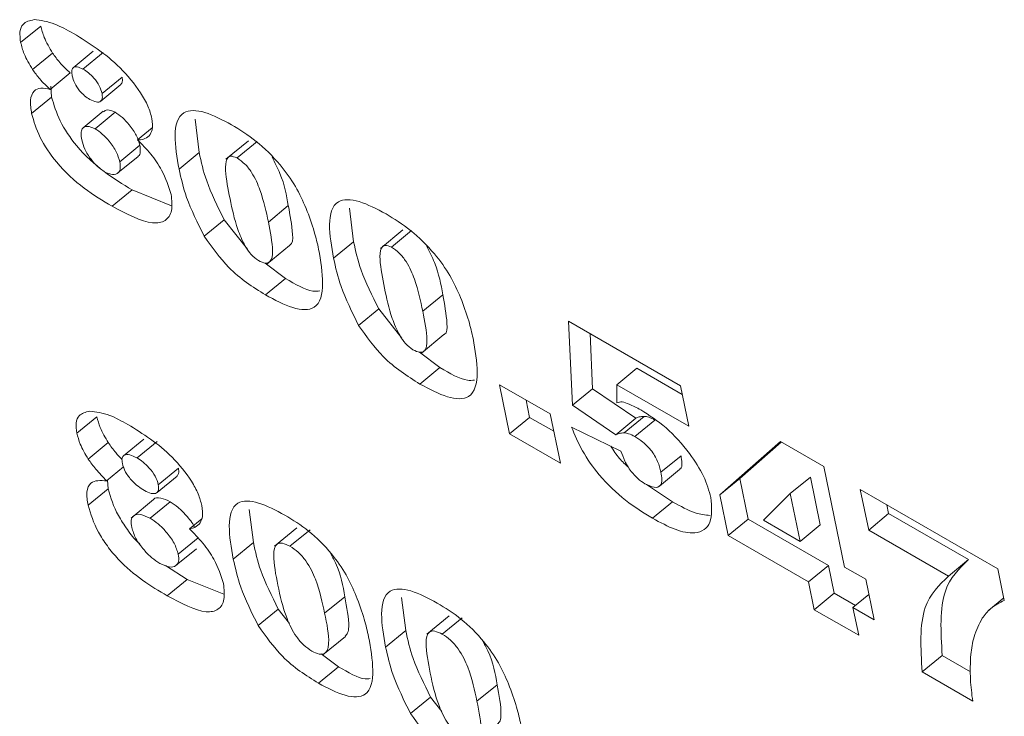
# Model space of a CAD drawing. Units: inches. Extents: x 0.1 to 10.8, y -1.2 to 8.4.
# Drawn here: x 9.8 to 9.8, y 3.7 to 3.7 of the extents above; entities that cross this region are included whole.
import ezdxf

# ---------------------------------------------------------------- set-up
doc = ezdxf.new("R2010")
doc.units = ezdxf.units.IN
doc.header["$MEASUREMENT"] = 0

msp = doc.modelspace()

# ---------------------------------------------------------------- linework, layer by layer
at = {"color": 7, "linetype": 'Continuous', "lineweight": 15}
for p, q in [((9.76856, 3.74185), (9.768791, 3.74204)), ((9.768697, 3.741539), (9.768927, 3.741729)), ((9.769396, 3.74175), (9.769166, 3.74156)), ((9.769277, 3.741544), (9.769508, 3.741734)), ((9.7689, 3.741311), (9.769131, 3.7415)), ((9.769496, 3.741264), (9.769727, 3.741453)), ((9.768916, 3.741222), (9.768906, 3.741347)), ((9.769482, 3.741176), (9.769712, 3.741365)), ((9.768686, 3.741032), (9.768916, 3.741222)), ((9.76951, 3.741059), (9.769279, 3.740869)), ((9.769416, 3.740858), (9.769646, 3.741048)), ((9.770614, 3.740583), (9.770567, 3.740969)), ((9.769903, 3.740731), (9.770072, 3.74087)), ((9.771182, 3.74072), (9.770922, 3.740506)), ((9.77105, 3.740521), (9.771281, 3.740711)), ((9.769701, 3.740477), (9.769932, 3.740667)), ((9.76968, 3.740349), (9.769911, 3.740539)), ((9.770383, 3.740393), (9.770614, 3.740583)), ((9.769612, 3.739966), (9.769842, 3.740155)), ((9.770295, 3.73997), (9.769842, 3.740155)), ((9.77141, 3.739783), (9.77164, 3.739973)), ((9.772391, 3.739557), (9.772345, 3.739943)), ((9.770672, 3.739621), (9.770902, 3.739811)), ((9.77117, 3.739473), (9.770902, 3.739811)), ((9.772959, 3.739694), (9.772699, 3.73948)), ((9.772827, 3.739495), (9.773058, 3.739685)), ((9.771394, 3.739301), (9.771654, 3.739514)), ((9.772161, 3.739367), (9.772391, 3.739557)), ((9.771608, 3.739136), (9.771373, 3.739312)), ((9.771377, 3.738946), (9.771608, 3.739136)), ((9.773187, 3.738757), (9.773418, 3.738947)), ((9.772449, 3.738595), (9.77268, 3.738785)), ((9.772947, 3.738447), (9.77268, 3.738785)), ((9.774865, 3.738643), (9.776152, 3.7379)), ((9.774911, 3.737675), (9.774865, 3.738643)), ((9.773171, 3.738275), (9.773431, 3.738488)), ((9.775142, 3.737865), (9.775112, 3.738501)), ((9.773385, 3.73811), (9.77315, 3.738286)), ((9.773155, 3.73792), (9.773385, 3.73811)), ((9.775419, 3.737912), (9.775649, 3.738102)), ((9.776173, 3.7378), (9.775649, 3.738102)), ((9.774069, 3.737912), (9.774653, 3.737575)), ((9.774185, 3.737347), (9.774069, 3.737912)), ((9.775419, 3.737912), (9.77542, 3.737704)), ((9.776249, 3.737433), (9.775419, 3.737912)), ((9.776152, 3.7379), (9.776249, 3.737433)), ((9.774911, 3.737675), (9.775142, 3.737865)), ((9.775639, 3.737525), (9.775142, 3.737865)), ((9.774416, 3.737536), (9.774375, 3.737735)), ((9.775408, 3.737335), (9.774911, 3.737675)), ((9.769207, 3.737353), (9.769438, 3.737543)), ((9.774185, 3.737347), (9.774416, 3.737536)), ((9.774694, 3.737376), (9.774416, 3.737536)), ((9.774653, 3.737575), (9.77477, 3.737009)), ((9.775505, 3.737359), (9.775735, 3.737548)), ((9.774899, 3.737425), (9.775466, 3.737149)), ((9.775408, 3.737335), (9.775639, 3.737525)), ((9.775628, 3.737315), (9.775859, 3.737505)), ((9.77477, 3.737009), (9.774185, 3.737347)), ((9.769337, 3.737056), (9.769568, 3.737246)), ((9.769976, 3.737285), (9.769745, 3.737095)), ((9.769899, 3.737069), (9.770129, 3.737258)), ((9.776604, 3.736643), (9.777304, 3.737257)), ((9.776835, 3.736832), (9.777313, 3.737252)), ((9.777304, 3.737257), (9.777803, 3.736969)), ((9.775928, 3.736906), (9.776159, 3.737095)), ((9.769549, 3.736806), (9.769744, 3.736967)), ((9.777803, 3.736969), (9.778041, 3.735814)), ((9.770129, 3.736671), (9.770359, 3.73686)), ((9.770144, 3.736761), (9.770375, 3.736951)), ((9.775912, 3.736746), (9.776143, 3.736935)), ((9.769566, 3.736714), (9.769558, 3.736813)), ((9.776062, 3.736565), (9.775762, 3.736765)), ((9.776604, 3.736643), (9.776835, 3.736832)), ((9.776931, 3.736366), (9.776835, 3.736832)), ((9.777416, 3.736659), (9.777647, 3.736848)), ((9.77776, 3.736299), (9.777647, 3.736848)), ((9.769335, 3.736525), (9.769566, 3.736714)), ((9.7767, 3.736176), (9.776604, 3.736643)), ((9.777416, 3.736659), (9.777107, 3.736353)), ((9.777529, 3.736109), (9.777416, 3.736659)), ((9.778222, 3.736706), (9.779804, 3.735792)), ((9.778318, 3.736239), (9.778222, 3.736706)), ((9.77009, 3.736592), (9.76983, 3.736378)), ((9.770049, 3.736375), (9.77028, 3.736565)), ((9.775831, 3.736375), (9.776062, 3.736565)), ((9.778548, 3.736428), (9.778528, 3.736529)), ((9.771238, 3.736095), (9.771191, 3.736477)), ((9.778318, 3.736239), (9.778548, 3.736428)), ((9.779466, 3.735899), (9.778548, 3.736428)), ((9.770503, 3.736255), (9.770643, 3.73637)), ((9.7767, 3.736176), (9.776931, 3.736366)), ((9.777856, 3.735832), (9.776931, 3.736366)), ((9.777107, 3.736353), (9.777529, 3.736109)), ((9.777529, 3.736109), (9.77776, 3.736299)), ((9.771738, 3.736265), (9.771479, 3.736052)), ((9.771659, 3.736052), (9.77189, 3.736242)), ((9.777626, 3.735642), (9.7767, 3.736176)), ((9.779236, 3.735709), (9.778318, 3.736239)), ((9.770374, 3.735961), (9.770604, 3.73615)), ((9.771007, 3.735905), (9.771238, 3.736095)), ((9.770351, 3.735834), (9.770582, 3.736024)), ((9.770476, 3.735672), (9.770226, 3.735831)), ((9.777626, 3.735642), (9.777856, 3.735832)), ((9.777922, 3.735512), (9.777856, 3.735832)), ((9.779236, 3.735709), (9.779466, 3.735899)), ((9.778041, 3.735814), (9.778284, 3.735674)), ((9.779804, 3.735792), (9.779879, 3.73543)), ((9.770245, 3.735483), (9.770476, 3.735672)), ((9.770897, 3.7355), (9.770476, 3.735672)), ((9.777691, 3.735323), (9.777626, 3.735642)), ((9.778284, 3.735674), (9.77838, 3.735207)), ((9.777691, 3.735323), (9.777922, 3.735512)), ((9.778166, 3.735371), (9.777922, 3.735512)), ((9.778137, 3.735347), (9.77832, 3.735498)), ((9.772058, 3.735281), (9.772289, 3.735471)), ((9.772991, 3.735083), (9.772944, 3.735465)), ((9.779873, 3.735459), (9.779702, 3.735318)), ((9.771293, 3.73514), (9.771524, 3.735329)), ((9.771655, 3.735163), (9.771524, 3.735329)), ((9.778203, 3.735028), (9.777691, 3.735323)), ((9.778137, 3.735347), (9.778203, 3.735028)), ((9.77838, 3.735207), (9.778137, 3.735347)), ((9.773491, 3.735253), (9.773232, 3.73504)), ((9.773412, 3.735041), (9.773642, 3.73523)), ((9.77276, 3.734893), (9.772991, 3.735083)), ((9.772037, 3.734803), (9.772296, 3.735016)), ((9.772217, 3.734667), (9.772019, 3.734816)), ((9.778933, 3.734606), (9.779164, 3.734796)), ((9.77949, 3.734607), (9.779164, 3.734796)), ((9.771987, 3.734477), (9.772217, 3.734667)), ((9.779515, 3.73427), (9.778933, 3.734606)), ((9.773811, 3.734269), (9.774042, 3.734459)), ((9.773046, 3.734128), (9.773277, 3.734317)), ((9.773408, 3.734151), (9.773277, 3.734317))]:
    msp.add_line(p, q, dxfattribs=at)
for points, knots in [([(9.76856, 3.74185), (9.768554, 3.741893), (9.768543, 3.74198), (9.768588, 3.742084), (9.768666, 3.742102), (9.768714, 3.742113)], [0, 0, 0, 0, 0.280293, 0.560525, 1, 1, 1, 1]), ([(9.768714, 3.742113), (9.76879, 3.742104), (9.768928, 3.742087), (9.769094, 3.741995), (9.769167, 3.741955)], [0, 0, 0, 0, 0.558898, 1, 1, 1, 1]), ([(9.768927, 3.741729), (9.768891, 3.74179), (9.768827, 3.741899), (9.768802, 3.741997), (9.768791, 3.74204)], [0, 0, 0, 0, 0.559275, 1, 1, 1, 1]), ([(9.769167, 3.741955), (9.769349, 3.741842), (9.769623, 3.741672), (9.769914, 3.741324), (9.770032, 3.741115), (9.770058, 3.741022), (9.77007, 3.740975)], [0, 0, 0, 0, 0.4992436, 0.749013, 0.874471, 1, 1, 1, 1]), ([(9.768697, 3.741539), (9.768661, 3.7416), (9.768596, 3.74171), (9.768571, 3.741807), (9.76856, 3.74185)], [0, 0, 0, 0, 0.5592773, 1, 1, 1, 1]), ([(9.769131, 3.7415), (9.769089, 3.741539), (9.769014, 3.741607), (9.768954, 3.741692), (9.768927, 3.741729)], [0, 0, 0, 0, 0.560121, 1, 1, 1, 1]), ([(9.7689, 3.741311), (9.768858, 3.741349), (9.768784, 3.741418), (9.768723, 3.741502), (9.768697, 3.741539)], [0, 0, 0, 0, 0.56012, 1, 1, 1, 1]), ([(9.769277, 3.741544), (9.769253, 3.741556), (9.769206, 3.741578), (9.76916, 3.741565), (9.769145, 3.741521), (9.769151, 3.741484), (9.769154, 3.741465)], [0, 0, 0, 0, 0.279581, 0.558958, 0.779004, 1, 1, 1, 1]), ([(9.769496, 3.741264), (9.769488, 3.741292), (9.769471, 3.741349), (9.769408, 3.741437), (9.769341, 3.741504), (9.769298, 3.741531), (9.769277, 3.741544)], [0, 0, 0, 0, 0.27943, 0.558773, 0.779506, 1, 1, 1, 1]), ([(9.769154, 3.741465), (9.769161, 3.741438), (9.769175, 3.741385), (9.769231, 3.741299), (9.769296, 3.741234), (9.769337, 3.741208), (9.769357, 3.741195)], [0, 0, 0, 0, 0.280392, 0.558927, 0.779646, 1, 1, 1, 1]), ([(9.769712, 3.741366), (9.769719, 3.741375), (9.769735, 3.741395), (9.76973, 3.741434), (9.769727, 3.741453)], [0, 0, 0, 0, 0.489984, 1, 1, 1, 1]), ([(9.768686, 3.741032), (9.768678, 3.741086), (9.768662, 3.741193), (9.768703, 3.741295), (9.768787, 3.741335), (9.768862, 3.741319), (9.7689, 3.741311)], [0, 0, 0, 0, 0.280246, 0.559781, 0.779713, 1, 1, 1, 1]), ([(9.769842, 3.740155), (9.769735, 3.740219), (9.769523, 3.740346), (9.769215, 3.740624), (9.768995, 3.740954), (9.768943, 3.741132), (9.768916, 3.741222)], [0, 0, 0, 0, 0.28155, 0.560522, 0.780052, 1, 1, 1, 1]), ([(9.769357, 3.741195), (9.769382, 3.741183), (9.769432, 3.741158), (9.769482, 3.741168), (9.769504, 3.741206), (9.769499, 3.741244), (9.769496, 3.741264)], [0, 0, 0, 0, 0.280129, 0.559288, 0.779527, 1, 1, 1, 1]), ([(9.769646, 3.741048), (9.769614, 3.741062), (9.769556, 3.741087), (9.769526, 3.741064), (9.769513, 3.741054)], [0, 0, 0, 0, 0.564749, 1, 1, 1, 1]), ([(9.769932, 3.740667), (9.769921, 3.740704), (9.769899, 3.74078), (9.769819, 3.740896), (9.769731, 3.740991), (9.769674, 3.741029), (9.769646, 3.741048)], [0, 0, 0, 0, 0.279996, 0.55947, 0.779909, 1, 1, 1, 1]), ([(9.770383, 3.740393), (9.770359, 3.740527), (9.770312, 3.740794), (9.770386, 3.741079), (9.770671, 3.741071), (9.770881, 3.74096), (9.770987, 3.740904)], [0, 0, 0, 0, 0.281482, 0.559742, 0.779185, 1, 1, 1, 1]), ([(9.769612, 3.739966), (9.769505, 3.740029), (9.769292, 3.740156), (9.768984, 3.740435), (9.768765, 3.740764), (9.768712, 3.740943), (9.768686, 3.741032)], [0, 0, 0, 0, 0.28155, 0.560523, 0.780052, 1, 1, 1, 1]), ([(9.77007, 3.740975), (9.770075, 3.740929), (9.770084, 3.740846), (9.770052, 3.740797), (9.770039, 3.740776)], [0, 0, 0, 0, 0.559255, 1, 1, 1, 1]), ([(9.769416, 3.740858), (9.769384, 3.740871), (9.769321, 3.740896), (9.769266, 3.740868), (9.76925, 3.740806), (9.769259, 3.740754), (9.769263, 3.740729)], [0, 0, 0, 0, 0.278659, 0.558464, 0.778993, 1, 1, 1, 1]), ([(9.769701, 3.740477), (9.76969, 3.740515), (9.769668, 3.74059), (9.769588, 3.740707), (9.7695, 3.740802), (9.769444, 3.740839), (9.769416, 3.740858)], [0, 0, 0, 0, 0.279996, 0.55947, 0.779909, 1, 1, 1, 1]), ([(9.770987, 3.740904), (9.771081, 3.740846), (9.771269, 3.740729), (9.771534, 3.740471), (9.771733, 3.740192), (9.771807, 3.740025), (9.771845, 3.739941)], [0, 0, 0, 0, 0.280485, 0.559808, 0.77977, 1, 1, 1, 1]), ([(9.769263, 3.740729), (9.769272, 3.740694), (9.769291, 3.740623), (9.769362, 3.740512), (9.769443, 3.740419), (9.769497, 3.740381), (9.769524, 3.740363)], [0, 0, 0, 0, 0.280366, 0.559659, 0.780269, 1, 1, 1, 1]), ([(9.770039, 3.740776), (9.770018, 3.74076), (9.769982, 3.740732), (9.769928, 3.740731), (9.769903, 3.740731)], [0, 0, 0, 0, 0.559335, 1, 1, 1, 1]), ([(9.769903, 3.740731), (9.769956, 3.740678), (9.770061, 3.740572), (9.770214, 3.740344), (9.770263, 3.740194), (9.770293, 3.740102)], [0, 0, 0, 0, 0.280838, 0.561498, 1, 1, 1, 1]), ([(9.76991, 3.740541), (9.769911, 3.740541), (9.76993, 3.740546), (9.769941, 3.74059), (9.769935, 3.740641), (9.769932, 3.740667)], [0, 0, 0, 0, 0.0376447, 0.5183278, 1, 1, 1, 1]), ([(9.769524, 3.740363), (9.769557, 3.740348), (9.769624, 3.740319), (9.769685, 3.740343), (9.769712, 3.740398), (9.769705, 3.74045), (9.769701, 3.740477)], [0, 0, 0, 0, 0.279063, 0.559127, 0.779337, 1, 1, 1, 1]), ([(9.770902, 3.739811), (9.770826, 3.739963), (9.770691, 3.740236), (9.770637, 3.740477), (9.770614, 3.740583)], [0, 0, 0, 0, 0.558474, 1, 1, 1, 1]), ([(9.77105, 3.740521), (9.771023, 3.740532), (9.770969, 3.740554), (9.770918, 3.7405), (9.770913, 3.740331), (9.770946, 3.740163), (9.770969, 3.74005)], [0, 0, 0, 0, 0.123624, 0.248453, 0.49809, 1, 1, 1, 1]), ([(9.77141, 3.739783), (9.771385, 3.739903), (9.771347, 3.740081), (9.771248, 3.74032), (9.771142, 3.740458), (9.771081, 3.7405), (9.77105, 3.740521)], [0, 0, 0, 0, 0.50189, 0.750965, 0.875543, 1, 1, 1, 1]), ([(9.77164, 3.739973), (9.771619, 3.740092), (9.771588, 3.740266), (9.771487, 3.740467), (9.771454, 3.740531)], [0, 0, 0, 0, 0.683499, 1, 1, 1, 1]), ([(9.770672, 3.739621), (9.770596, 3.739774), (9.77046, 3.740046), (9.770407, 3.740287), (9.770383, 3.740393)], [0, 0, 0, 0, 0.558472, 1, 1, 1, 1]), ([(9.770293, 3.740102), (9.770299, 3.740036), (9.770312, 3.739904), (9.770233, 3.739787), (9.770017, 3.73975), (9.769779, 3.739877), (9.769612, 3.739966)], [0, 0, 0, 0, 0.186775, 0.373831, 0.560461, 1, 1, 1, 1]), ([(9.770969, 3.74005), (9.770993, 3.739936), (9.771029, 3.739765), (9.771119, 3.739543), (9.771208, 3.739407), (9.771267, 3.739362), (9.771296, 3.73934)], [0, 0, 0, 0, 0.501998, 0.751613, 0.87664, 1, 1, 1, 1]), ([(9.772161, 3.739367), (9.772137, 3.739501), (9.772089, 3.739768), (9.772163, 3.740053), (9.772448, 3.740045), (9.772658, 3.739934), (9.772764, 3.739878)], [0, 0, 0, 0, 0.2814764, 0.5597392, 0.7791832, 1, 1, 1, 1]), ([(9.771652, 3.739517), (9.771654, 3.739517), (9.771693, 3.739529), (9.771691, 3.739697), (9.771661, 3.739862), (9.77164, 3.739973)], [0, 0, 0, 0, 0.019984, 0.345465, 1, 1, 1, 1]), ([(9.771845, 3.739941), (9.771879, 3.73985), (9.77194, 3.739687), (9.771974, 3.739537), (9.771989, 3.739472)], [0, 0, 0, 0, 0.559927, 1, 1, 1, 1]), ([(9.772764, 3.739878), (9.772858, 3.73982), (9.773047, 3.739703), (9.773311, 3.739445), (9.77351, 3.739166), (9.773585, 3.738999), (9.773622, 3.738915)], [0, 0, 0, 0, 0.280485, 0.559808, 0.77977, 1, 1, 1, 1]), ([(9.771296, 3.73934), (9.771324, 3.739327), (9.771379, 3.739301), (9.771451, 3.739331), (9.771468, 3.739497), (9.771433, 3.739668), (9.77141, 3.739783)], [0, 0, 0, 0, 0.124562, 0.249251, 0.498588, 1, 1, 1, 1]), ([(9.771377, 3.738946), (9.771231, 3.739038), (9.77097, 3.739202), (9.770763, 3.739493), (9.770672, 3.739621)], [0, 0, 0, 0, 0.560243, 1, 1, 1, 1]), ([(9.771989, 3.739472), (9.772012, 3.739336), (9.772058, 3.739065), (9.771992, 3.738764), (9.7717, 3.738772), (9.771485, 3.738888), (9.771377, 3.738946)], [0, 0, 0, 0, 0.281435, 0.56039, 0.779167, 1, 1, 1, 1]), ([(9.77268, 3.738785), (9.772604, 3.738937), (9.772468, 3.73921), (9.772415, 3.73945), (9.772391, 3.739557)], [0, 0, 0, 0, 0.558474, 1, 1, 1, 1]), ([(9.772827, 3.739495), (9.7728, 3.739506), (9.772746, 3.739528), (9.772695, 3.739473), (9.77269, 3.739306), (9.772724, 3.739137), (9.772746, 3.739024)], [0, 0, 0, 0, 0.123632, 0.248361, 0.498064, 1, 1, 1, 1]), ([(9.773187, 3.738757), (9.773162, 3.738877), (9.773124, 3.739055), (9.773026, 3.739294), (9.772919, 3.739432), (9.772858, 3.739474), (9.772827, 3.739495)], [0, 0, 0, 0, 0.501859, 0.750864, 0.87555, 1, 1, 1, 1]), ([(9.773418, 3.738947), (9.773396, 3.739066), (9.773366, 3.73924), (9.773264, 3.739441), (9.773232, 3.739505)], [0, 0, 0, 0, 0.68355, 1, 1, 1, 1]), ([(9.772449, 3.738595), (9.772373, 3.738748), (9.772237, 3.73902), (9.772184, 3.739261), (9.772161, 3.739367)], [0, 0, 0, 0, 0.558472, 1, 1, 1, 1]), ([(9.772004, 3.738991), (9.771978, 3.738988), (9.771872, 3.738979), (9.771721, 3.739068), (9.771608, 3.739136)], [0, 0, 0, 0, 0.247251, 1, 1, 1, 1]), ([(9.772746, 3.739024), (9.77277, 3.73891), (9.772806, 3.738739), (9.772896, 3.738517), (9.772985, 3.738381), (9.773044, 3.738336), (9.773073, 3.738314)], [0, 0, 0, 0, 0.502021, 0.751703, 0.876632, 1, 1, 1, 1]), ([(9.773429, 3.738491), (9.773431, 3.738491), (9.77347, 3.738503), (9.773468, 3.738671), (9.773438, 3.738836), (9.773418, 3.738947)], [0, 0, 0, 0, 0.019984, 0.345465, 1, 1, 1, 1]), ([(9.773622, 3.738915), (9.773656, 3.738824), (9.773717, 3.738661), (9.773751, 3.738511), (9.773766, 3.738446)], [0, 0, 0, 0, 0.5599545, 1, 1, 1, 1]), ([(9.773073, 3.738314), (9.773101, 3.738301), (9.773157, 3.738275), (9.773228, 3.738305), (9.773246, 3.738471), (9.773211, 3.738642), (9.773187, 3.738757)], [0, 0, 0, 0, 0.124562, 0.249251, 0.498588, 1, 1, 1, 1]), ([(9.773155, 3.73792), (9.773009, 3.738012), (9.772748, 3.738176), (9.77254, 3.738467), (9.772449, 3.738595)], [0, 0, 0, 0, 0.560305, 1, 1, 1, 1]), ([(9.773766, 3.738446), (9.773789, 3.73831), (9.773836, 3.738039), (9.77377, 3.737738), (9.773478, 3.737746), (9.773263, 3.737862), (9.773155, 3.73792)], [0, 0, 0, 0, 0.281425, 0.56034, 0.779174, 1, 1, 1, 1]), ([(9.773781, 3.737965), (9.773755, 3.737962), (9.773649, 3.737953), (9.773499, 3.738042), (9.773385, 3.73811)], [0, 0, 0, 0, 0.247251, 1, 1, 1, 1]), ([(9.77542, 3.737704), (9.775439, 3.73771), (9.775477, 3.737721), (9.775576, 3.737684), (9.77565, 3.737646), (9.775695, 3.737623)], [0, 0, 0, 0, 0.2778, 0.558922, 1, 1, 1, 1]), ([(9.769207, 3.737353), (9.769202, 3.737395), (9.769191, 3.737478), (9.769234, 3.737578), (9.769308, 3.737596), (9.769353, 3.737607)], [0, 0, 0, 0, 0.280357, 0.560621, 1, 1, 1, 1]), ([(9.769353, 3.737607), (9.769428, 3.737599), (9.769561, 3.737583), (9.769722, 3.737494), (9.769794, 3.737454)], [0, 0, 0, 0, 0.558887, 1, 1, 1, 1]), ([(9.769568, 3.737246), (9.769533, 3.737304), (9.769472, 3.737409), (9.769448, 3.737502), (9.769438, 3.737543)], [0, 0, 0, 0, 0.559358, 1, 1, 1, 1]), ([(9.775735, 3.737548), (9.775715, 3.737547), (9.77568, 3.737544), (9.775651, 3.737531), (9.775639, 3.737525)], [0, 0, 0, 0, 0.559198, 1, 1, 1, 1]), ([(9.775695, 3.737623), (9.775792, 3.73756), (9.775988, 3.737435), (9.776248, 3.737147), (9.776434, 3.736854), (9.77648, 3.736693), (9.776503, 3.736613)], [0, 0, 0, 0, 0.280408, 0.559748, 0.779796, 1, 1, 1, 1]), ([(9.775859, 3.737505), (9.775834, 3.737517), (9.77579, 3.73754), (9.775752, 3.737546), (9.775735, 3.737548)], [0, 0, 0, 0, 0.559577, 1, 1, 1, 1]), ([(9.769794, 3.737454), (9.769967, 3.737347), (9.770228, 3.737186), (9.770503, 3.736851), (9.770609, 3.736653), (9.770633, 3.736565), (9.770645, 3.73652)], [0, 0, 0, 0, 0.499257, 0.748851, 0.874392, 1, 1, 1, 1]), ([(9.775831, 3.736375), (9.775728, 3.736438), (9.775521, 3.736564), (9.775229, 3.736843), (9.775012, 3.737152), (9.774936, 3.737334), (9.774899, 3.737425)], [0, 0, 0, 0, 0.280793, 0.559734, 0.779469, 1, 1, 1, 1]), ([(9.769337, 3.737056), (9.769303, 3.737115), (9.769241, 3.737219), (9.769218, 3.737312), (9.769207, 3.737353)], [0, 0, 0, 0, 0.559358, 1, 1, 1, 1]), ([(9.775505, 3.737359), (9.775485, 3.737357), (9.775449, 3.737354), (9.775421, 3.737341), (9.775408, 3.737335)], [0, 0, 0, 0, 0.559204, 1, 1, 1, 1]), ([(9.775628, 3.737315), (9.775604, 3.737328), (9.775559, 3.73735), (9.775521, 3.737356), (9.775505, 3.737359)], [0, 0, 0, 0, 0.559579, 1, 1, 1, 1]), ([(9.775928, 3.736906), (9.775918, 3.736946), (9.775899, 3.737025), (9.775821, 3.737157), (9.77572, 3.737257), (9.775659, 3.737296), (9.775628, 3.737315)], [0, 0, 0, 0, 0.280923, 0.558822, 0.77912, 1, 1, 1, 1]), ([(9.769728, 3.737051), (9.769703, 3.737077), (9.769644, 3.737137), (9.769596, 3.737206), (9.769568, 3.737246)], [0, 0, 0, 0, 0.427768, 1, 1, 1, 1]), ([(9.775559, 3.736958), (9.77552, 3.736992), (9.77544, 3.737063), (9.775382, 3.737156), (9.775351, 3.737205)], [0, 0, 0, 0, 0.474723, 1, 1, 1, 1]), ([(9.769899, 3.737069), (9.76987, 3.737083), (9.769813, 3.737112), (9.769752, 3.737109), (9.769721, 3.73707), (9.769727, 3.737027), (9.76973, 3.737005)], [0, 0, 0, 0, 0.280273, 0.560108, 0.779965, 1, 1, 1, 1]), ([(9.775466, 3.737149), (9.77548, 3.737111), (9.775508, 3.737035), (9.775574, 3.736921), (9.775662, 3.736827), (9.775717, 3.73679), (9.775744, 3.736772)], [0, 0, 0, 0, 0.280776, 0.559762, 0.779878, 1, 1, 1, 1]), ([(9.776139, 3.736941), (9.776144, 3.736942), (9.776168, 3.736948), (9.776171, 3.73701), (9.776163, 3.737067), (9.776159, 3.737095)], [0, 0, 0, 0, 0.1058808, 0.5521356, 1, 1, 1, 1]), ([(9.769549, 3.736806), (9.769506, 3.73685), (9.769429, 3.736928), (9.769365, 3.737017), (9.769337, 3.737056)], [0, 0, 0, 0, 0.560226, 1, 1, 1, 1]), ([(9.76973, 3.737005), (9.76974, 3.736972), (9.769759, 3.736908), (9.769835, 3.736809), (9.769912, 3.736739), (9.76996, 3.73671), (9.769984, 3.736695)], [0, 0, 0, 0, 0.279219, 0.558113, 0.77906, 1, 1, 1, 1]), ([(9.770144, 3.736761), (9.770135, 3.736793), (9.770116, 3.736856), (9.770044, 3.736953), (9.769969, 3.737025), (9.769922, 3.737054), (9.769899, 3.737069)], [0, 0, 0, 0, 0.279577, 0.559007, 0.779357, 1, 1, 1, 1]), ([(9.770357, 3.736862), (9.770366, 3.736871), (9.770384, 3.736889), (9.770378, 3.736929), (9.770375, 3.736951)], [0, 0, 0, 0, 0.456706, 1, 1, 1, 1]), ([(9.775744, 3.736772), (9.775782, 3.736754), (9.775857, 3.736718), (9.775927, 3.736743), (9.775943, 3.736817), (9.775933, 3.736876), (9.775928, 3.736906)], [0, 0, 0, 0, 0.28, 0.558608, 0.778903, 1, 1, 1, 1]), ([(9.769335, 3.736525), (9.769327, 3.736578), (9.769312, 3.736685), (9.769365, 3.736816), (9.769479, 3.73681), (9.769549, 3.736806)], [0, 0, 0, 0, 0.281171, 0.56152, 1, 1, 1, 1]), ([(9.769984, 3.736695), (9.770011, 3.736681), (9.770066, 3.736653), (9.770124, 3.736659), (9.770152, 3.736698), (9.770147, 3.73674), (9.770144, 3.736761)], [0, 0, 0, 0, 0.280261, 0.559566, 0.779732, 1, 1, 1, 1]), ([(9.769931, 3.73608), (9.769925, 3.736085), (9.769872, 3.73613), (9.769785, 3.736246), (9.769643, 3.736461), (9.769596, 3.736613), (9.769566, 3.736714)], [0, 0, 0, 0, 0.029756, 0.273037, 0.516438, 1, 1, 1, 1]), ([(9.770245, 3.735483), (9.770152, 3.735538), (9.769966, 3.735649), (9.769723, 3.735851), (9.769554, 3.736054), (9.769413, 3.736272), (9.769366, 3.736424), (9.769335, 3.736525)], [0, 0, 0, 0, 0.25108, 0.500652, 0.62586, 0.751129, 1, 1, 1, 1]), ([(9.77028, 3.736565), (9.770243, 3.736582), (9.77017, 3.736615), (9.770104, 3.736616), (9.770091, 3.736592), (9.770091, 3.73659)], [0, 0, 0, 0, 0.488288, 0.976414, 1, 1, 1, 1]), ([(9.770558, 3.736271), (9.770558, 3.736273), (9.770541, 3.736318), (9.770469, 3.736404), (9.770374, 3.736504), (9.770311, 3.736545), (9.77028, 3.736565)], [0, 0, 0, 0, 0.0228885, 0.4018483, 0.7007841, 1, 1, 1, 1]), ([(9.770645, 3.73652), (9.770651, 3.736476), (9.770662, 3.736396), (9.770637, 3.736345), (9.770627, 3.736323)], [0, 0, 0, 0, 0.559719, 1, 1, 1, 1]), ([(9.771007, 3.735905), (9.770983, 3.736037), (9.770936, 3.736301), (9.771007, 3.736585), (9.771289, 3.736576), (9.771497, 3.736466), (9.771601, 3.736411)], [0, 0, 0, 0, 0.28151, 0.559775, 0.779148, 1, 1, 1, 1]), ([(9.776503, 3.736613), (9.77651, 3.736508), (9.776525, 3.736298), (9.776349, 3.736182), (9.776096, 3.736232), (9.77592, 3.736327), (9.775831, 3.736375)], [0, 0, 0, 0, 0.279539, 0.558309, 0.778784, 1, 1, 1, 1]), ([(9.776493, 3.736407), (9.776438, 3.736413), (9.77631, 3.736426), (9.776152, 3.736514), (9.776062, 3.736565)], [0, 0, 0, 0, 0.431568, 1, 1, 1, 1]), ([(9.770049, 3.736375), (9.770012, 3.736393), (9.769937, 3.736429), (9.76986, 3.736415), (9.769826, 3.736357), (9.769834, 3.736298), (9.769838, 3.736269)], [0, 0, 0, 0, 0.27996, 0.559828, 0.779796, 1, 1, 1, 1]), ([(9.771601, 3.736411), (9.771692, 3.736355), (9.771873, 3.736244), (9.772127, 3.735992), (9.772315, 3.735722), (9.772386, 3.735561), (9.772421, 3.73548)], [0, 0, 0, 0, 0.280474, 0.559555, 0.77967, 1, 1, 1, 1]), ([(9.770374, 3.735961), (9.770361, 3.736003), (9.770335, 3.736087), (9.770241, 3.736214), (9.770143, 3.736315), (9.77008, 3.736355), (9.770049, 3.736375)], [0, 0, 0, 0, 0.279071, 0.558674, 0.779233, 1, 1, 1, 1]), ([(9.770627, 3.736323), (9.770609, 3.736304), (9.770576, 3.736269), (9.770526, 3.736259), (9.770503, 3.736255)], [0, 0, 0, 0, 0.559814, 1, 1, 1, 1]), ([(9.769838, 3.736269), (9.769851, 3.736227), (9.769876, 3.736143), (9.769971, 3.736016), (9.770069, 3.735916), (9.770131, 3.735876), (9.770162, 3.735855)], [0, 0, 0, 0, 0.27925, 0.558586, 0.779147, 1, 1, 1, 1]), ([(9.770503, 3.736255), (9.770556, 3.736201), (9.77066, 3.736093), (9.770817, 3.735866), (9.770864, 3.735715), (9.770894, 3.735623)], [0, 0, 0, 0, 0.28107, 0.561421, 1, 1, 1, 1]), ([(9.771524, 3.735329), (9.771449, 3.73548), (9.771314, 3.735751), (9.771261, 3.735989), (9.771238, 3.736095)], [0, 0, 0, 0, 0.558479, 1, 1, 1, 1]), ([(9.771659, 3.736052), (9.771629, 3.736067), (9.771569, 3.736097), (9.771483, 3.73608), (9.77146, 3.735906), (9.771496, 3.735725), (9.77152, 3.735604)], [0, 0, 0, 0, 0.124987, 0.249578, 0.498147, 1, 1, 1, 1]), ([(9.770162, 3.735855), (9.7702, 3.735838), (9.770274, 3.735804), (9.770347, 3.735821), (9.770385, 3.735874), (9.770377, 3.735932), (9.770374, 3.735961)], [0, 0, 0, 0, 0.2797363, 0.5598635, 0.7797802, 1, 1, 1, 1]), ([(9.772058, 3.735281), (9.772032, 3.735406), (9.771993, 3.735594), (9.771874, 3.735852), (9.771754, 3.73599), (9.771691, 3.736032), (9.771659, 3.736052)], [0, 0, 0, 0, 0.501849, 0.750406, 0.874957, 1, 1, 1, 1]), ([(9.772289, 3.735471), (9.772269, 3.735596), (9.772243, 3.735756), (9.772142, 3.735941), (9.77212, 3.735981)], [0, 0, 0, 0, 0.783723, 1, 1, 1, 1]), ([(9.771293, 3.73514), (9.771218, 3.735291), (9.771084, 3.735561), (9.771031, 3.7358), (9.771007, 3.735905)], [0, 0, 0, 0, 0.558479, 1, 1, 1, 1]), ([(9.779164, 3.734796), (9.779148, 3.735069), (9.77912, 3.735558), (9.77936, 3.735795), (9.779466, 3.735899)], [0, 0, 0, 0, 0.559945, 1, 1, 1, 1]), ([(9.770894, 3.735623), (9.770901, 3.735559), (9.770914, 3.735431), (9.770842, 3.735314), (9.770637, 3.735273), (9.770407, 3.735396), (9.770245, 3.735483)], [0, 0, 0, 0, 0.186897, 0.373985, 0.560534, 1, 1, 1, 1]), ([(9.77152, 3.735604), (9.771546, 3.735481), (9.771585, 3.735297), (9.771702, 3.735046), (9.771816, 3.734909), (9.771879, 3.734867), (9.77191, 3.734846)], [0, 0, 0, 0, 0.501687, 0.750358, 0.875091, 1, 1, 1, 1]), ([(9.778933, 3.734606), (9.778917, 3.73488), (9.778889, 3.735368), (9.77913, 3.735605), (9.779236, 3.735709)], [0, 0, 0, 0, 0.559945, 1, 1, 1, 1]), ([(9.77276, 3.734893), (9.772736, 3.735025), (9.772689, 3.735289), (9.77276, 3.735573), (9.773042, 3.735564), (9.77325, 3.735454), (9.773354, 3.735399)], [0, 0, 0, 0, 0.28151, 0.559775, 0.779148, 1, 1, 1, 1]), ([(9.772294, 3.735018), (9.772305, 3.73503), (9.772329, 3.735055), (9.772344, 3.735198), (9.772313, 3.73535), (9.772289, 3.735471)], [0, 0, 0, 0, 0.142509, 0.314125, 1, 1, 1, 1]), ([(9.772421, 3.73548), (9.772455, 3.73539), (9.772515, 3.735227), (9.772549, 3.735078), (9.772564, 3.735012)], [0, 0, 0, 0, 0.55989, 1, 1, 1, 1]), ([(9.773354, 3.735399), (9.773445, 3.735343), (9.773626, 3.735232), (9.77388, 3.73498), (9.774068, 3.73471), (9.774139, 3.734549), (9.774174, 3.734468)], [0, 0, 0, 0, 0.280455, 0.559618, 0.779644, 1, 1, 1, 1]), ([(9.779879, 3.73543), (9.779823, 3.735402), (9.779723, 3.735352), (9.779654, 3.735263), (9.779624, 3.735224)], [0, 0, 0, 0, 0.560012, 1, 1, 1, 1]), ([(9.77191, 3.734846), (9.77194, 3.734832), (9.771999, 3.734803), (9.772063, 3.734814), (9.772096, 3.734864), (9.772115, 3.735006), (9.772084, 3.735159), (9.772058, 3.735281)], [0, 0, 0, 0, 0.1247113, 0.2492958, 0.3743293, 0.4995484, 1, 1, 1, 1]), ([(9.779624, 3.735224), (9.779589, 3.735157), (9.779525, 3.735035), (9.779502, 3.734876), (9.779492, 3.734806)], [0, 0, 0, 0, 0.559819, 1, 1, 1, 1]), ([(9.771987, 3.734477), (9.771843, 3.734567), (9.771587, 3.734728), (9.771383, 3.735014), (9.771293, 3.73514)], [0, 0, 0, 0, 0.560174, 1, 1, 1, 1]), ([(9.773277, 3.734317), (9.773202, 3.734468), (9.773067, 3.734739), (9.773014, 3.734977), (9.772991, 3.735083)], [0, 0, 0, 0, 0.558479, 1, 1, 1, 1]), ([(9.773412, 3.735041), (9.773382, 3.735055), (9.773322, 3.735085), (9.773236, 3.735068), (9.773213, 3.734894), (9.773249, 3.734713), (9.773273, 3.734592)], [0, 0, 0, 0, 0.124848, 0.249449, 0.498102, 1, 1, 1, 1]), ([(9.773811, 3.734269), (9.773785, 3.734394), (9.773746, 3.734582), (9.773627, 3.73484), (9.773507, 3.734978), (9.773444, 3.73502), (9.773412, 3.735041)], [0, 0, 0, 0, 0.5018193, 0.7502984, 0.8749646, 1, 1, 1, 1]), ([(9.772564, 3.735012), (9.772587, 3.734879), (9.772633, 3.734615), (9.772579, 3.734314), (9.772302, 3.734309), (9.772092, 3.734421), (9.771987, 3.734477)], [0, 0, 0, 0, 0.281468, 0.560537, 0.779239, 1, 1, 1, 1]), ([(9.774042, 3.734459), (9.774022, 3.734584), (9.773996, 3.734744), (9.773895, 3.734929), (9.773873, 3.734969)], [0, 0, 0, 0, 0.783723, 1, 1, 1, 1]), ([(9.773046, 3.734128), (9.772971, 3.734279), (9.772837, 3.734549), (9.772784, 3.734788), (9.77276, 3.734893)], [0, 0, 0, 0, 0.558479, 1, 1, 1, 1]), ([(9.779492, 3.734806), (9.779488, 3.734712), (9.779481, 3.734544), (9.779504, 3.734354), (9.779515, 3.73427)], [0, 0, 0, 0, 0.559807, 1, 1, 1, 1]), ([(9.772582, 3.73453), (9.772563, 3.734528), (9.772468, 3.734516), (9.772329, 3.7346), (9.772217, 3.734667)], [0, 0, 0, 0, 0.1996, 1, 1, 1, 1]), ([(9.773273, 3.734592), (9.773299, 3.734469), (9.773337, 3.734285), (9.773455, 3.734034), (9.773569, 3.733897), (9.773632, 3.733855), (9.773663, 3.733834)], [0, 0, 0, 0, 0.501701, 0.750379, 0.875237, 1, 1, 1, 1]), ([(9.774047, 3.734006), (9.774058, 3.734018), (9.774082, 3.734043), (9.774096, 3.734186), (9.774066, 3.734338), (9.774042, 3.734459)], [0, 0, 0, 0, 0.142509, 0.314125, 1, 1, 1, 1]), ([(9.774174, 3.734468), (9.774208, 3.734378), (9.774268, 3.734215), (9.774302, 3.734066), (9.774317, 3.734)], [0, 0, 0, 0, 0.559897, 1, 1, 1, 1]), ([(9.773663, 3.733834), (9.773692, 3.73382), (9.773751, 3.733791), (9.773816, 3.733802), (9.773849, 3.733852), (9.773868, 3.733994), (9.773836, 3.734147), (9.773811, 3.734269)], [0, 0, 0, 0, 0.124706, 0.249413, 0.374355, 0.499569, 1, 1, 1, 1]), ([(9.77374, 3.733465), (9.773596, 3.733555), (9.77334, 3.733716), (9.773136, 3.734002), (9.773046, 3.734128)], [0, 0, 0, 0, 0.560174, 1, 1, 1, 1])]:
    msp.add_open_spline(points, degree=3, knots=knots, dxfattribs=at)

doc.saveas('drawing.dxf')
